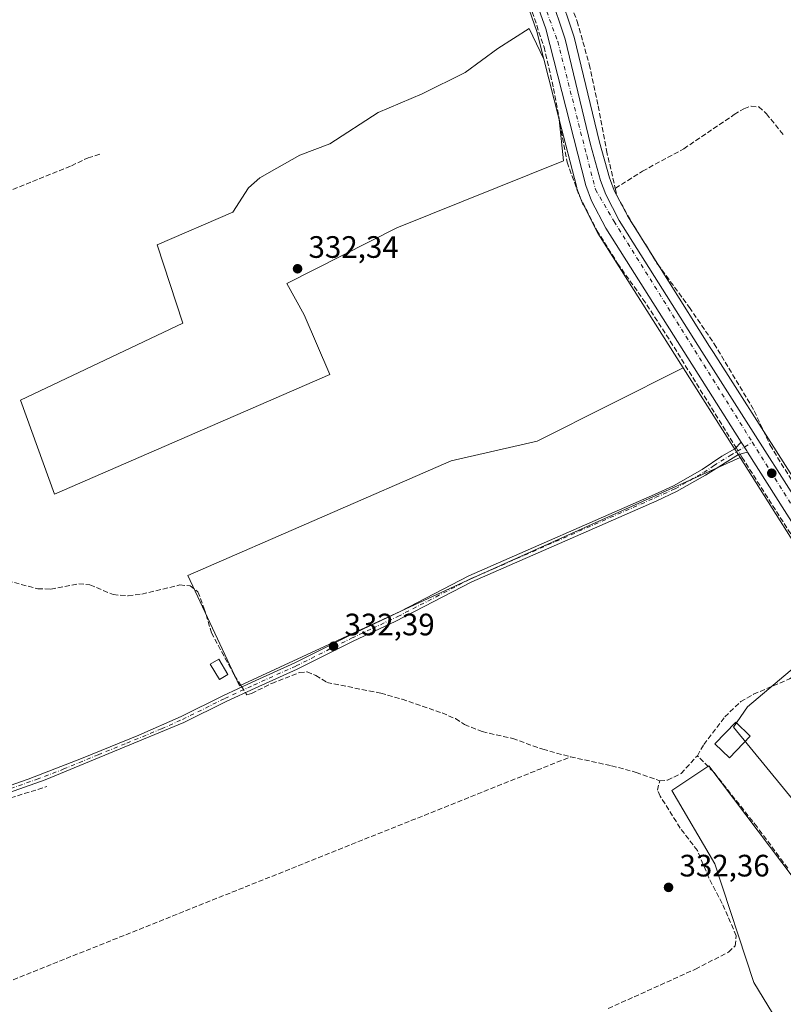
# Model space of a CAD drawing. Units: metres. Extents: x 595130 to 598155, y 4664305 to 4666659.
# Drawn here: x 597566 to 597813, y 4665477 to 4665796 of the extents above; entities that cross this region are included whole.
import ezdxf

# ---------------------------------------------------------------- set-up
doc = ezdxf.new("R2010")
doc.units = ezdxf.units.M
doc.header["$MEASUREMENT"] = 0
doc.linetypes.add('DGN Style 3', pattern=[2.307223458686699, 1.648016756204785, -0.6592067024819142])
doc.linetypes.add('DGN Style 4', pattern=[2.6384748266838614, 1.318413404963828, -0.6592067024819142, 0.001648016756204785, -0.6592067024819142])
for name, color, linetype, lineweight in [('Camino Cxs', 7, 'Continuous', 0), ('Camino eje', 30, 'DGN Style 4', 13), ('Carretera de calzada única Cxs', 7, 'Continuous', 13), ('Carretera de calzada única eje', 7, 'DGN Style 4', 0), ('Corriente artificial lineal', 4, 'DGN Style 3', 13), ('Corriente artificial lineal oculto', 135, 'DGN Style 4', 13), ('Cultivos herbáceos CxS', 92, 'Continuous', 0), ('Cultivos leñosos CxS', 92, 'Continuous', 0), ('Edificación Cxs', 1, 'Continuous', 13), ('Núcleo urbano CxS', 7, 'Continuous', 0), ('Prado CxS', 92, 'Continuous', 0), ('Punto de cota en terreno', 7, 'Continuous', 0), ('Rótulo de punto de cota en terreno', 7, 'Continuous', 0)]:
    doc.layers.add(name, color=color, linetype=linetype, lineweight=lineweight)
doc.styles.add('Style-Arial', font='txt')

# ---------------------------------------------------------------- blocks, each defined once
blk = doc.blocks.new('*U9')
at = {"layer": 'Cultivos herbáceos CxS', "color": 92, "linetype": 'Continuous', "lineweight": 0}
for points in [[(597730.1826999999, 4665801.0507, 332.4741999999969), (597733.3947000002, 4665791.815300001, 332.4713000000047), (597735.6573000001, 4665782.9417, 332.3717999999935), (597730.9293000001, 4665792.8281, 332.5383000000002), (597720.7969000004, 4665786.3803, 332.6064999999944), (597710.2039000001, 4665778.550899999, 332.6070000000037), (597696.3869000003, 4665771.6425, 332.6809000000067), (597682.1095000004, 4665765.655300001, 332.6742999999988), (597666.4505000003, 4665755.5229, 332.6855999999971), (597656.7785, 4665751.838500001, 332.7315999999992), (597649.4095000001, 4665747.693499999, 332.700800000006), (597643.8827000001, 4665744.469500001, 332.7041999999929), (597640.1983000003, 4665741.2457, 332.7182999999932), (597635.1319000004, 4665733.416099999, 332.6895999999979), (597610.7221999997, 4665722.8235, 333.0020999999979), (597619.0119000003, 4665697.4923, 333.0056999999942), (597566.5077000001, 4665672.622300001, 333.3945999999996), (597577.5608999999, 4665642.225099999, 333.5635000000038), (597666.4495000001, 4665680.911699999, 332.6533000000054), (597658.1595000001, 4665700.2555, 332.7768000000069), (597652.6331000002, 4665710.387900001, 332.616200000004), (597688.0963000003, 4665728.349500001, 332.4260999999969), (597741.9823000003, 4665749.9955, 332.4257000000071), (597740.6429000003, 4665763.3893, 332.2554999999993), (597746.2631000001, 4665741.348900001, 332.2296000000061), (597746.3595000004, 4665741.0415, 332.2225000000035), (597748.2679000003, 4665736.048900001, 332.1520000000019), (597748.4075999996, 4665735.7379, 332.1514000000025), (597753.0175000001, 4665726.857899999, 332.0939000000071), (597753.0821000002, 4665726.7401, 332.0984999999928), (597753.1447000002, 4665726.636299999, 332.1027000000031), (597780.6945000002, 4665683.0867, 332.0501999999979), (597733.5374999996, 4665659.3387, 332.4146000000038), (597705.7346999999, 4665653.007300001, 332.4756999999955), (597620.6394999997, 4665615.956700001, 332.5500999999931), (597637.2869999995, 4665580.231100001, 332.8650000000052), (597709.6711999997, 4665613.7777, 332.3362000000052), (597799.0620999997, 4665654.047300001, 331.9790999999968), (597826.9987000005, 4665609.8983, 331.7771000000066)], [(597832.4119999995, 4665599.652100001, 331.9296000000031), (597801.4480999997, 4665573.481100001, 331.8989000000001), (597796.9675000003, 4665566.892100001, 331.9951000000001), (597839.9627, 4665514.3409, 331.8451999999961)], [(597828.4452999998, 4665502.0557, 332.063599999994), (597788.9523, 4665554.4078, 331.9812999999995), (597777.0460999999, 4665546.4703, 332.1824000000051), (597790.9367000004, 4665522.6578, 332.2378000000026), (597803.5044999998, 4665484.293099999, 333.1215999999986), (597831.2857999997, 4665438.6524, 332.9277000000002)]]:
    blk.add_polyline3d(points, dxfattribs=at)
blk = doc.blocks.new('5PATER')
at = {"layer": 'Prado CxS', "linetype": 'Continuous', "lineweight": 0}
h = blk.add_hatch(color=51, dxfattribs=at)
edge = h.paths.add_edge_path()
edge.add_ellipse((0, 0), major_axis=(-0.1095731443231308, -0.1110710700762829), ratio=0.9994222409660322, start_angle=0, end_angle=360)
blk = doc.blocks.new('*U14')
at = {"layer": 'Carretera de calzada única Cxs', "color": 7, "linetype": 'Continuous', "lineweight": 13}
for points in [[(597737.6601, 4665803.960100001, 332.513300000006), (597742.5100999996, 4665789.340100001, 332.4428000000044), (597750.7200999996, 4665755.3201, 332.3411000000052), (597753.9700999996, 4665743.610099999, 332.3628000000026), (597755.6601, 4665739.1801, 332.3218000000052), (597760.0301000001, 4665730.7401, 332.3248000000021), (597786.6501000002, 4665688.380100001, 332.2182999999932), (597832.9200999998, 4665615.6801, 331.9643000000069)], [(597866.2301000003, 4665553.5101, 332.102899999998), (597801.4669000005, 4665655.862700001, 332.0754000000015), (597801.2534999996, 4665656.200200001, 332.0774999999995), (597799.4533000002, 4665659.050100001, 332.0957999999956), (597755.6801000005, 4665728.2401, 332.2932000000001), (597751.0701000001, 4665737.120100001, 332.3163000000059), (597749.1700999998, 4665742.090100001, 332.3055000000023), (597736.2701000003, 4665792.6801, 332.497000000003), (597732.9801000003, 4665802.140100001, 332.6328999999969)]]:
    blk.add_polyline3d(points, dxfattribs=at)

msp = doc.modelspace()

# ---------------------------------------------------------------- linework, layer by layer
at = {"layer": 'Camino Cxs', "color": 7, "linetype": 'Continuous', "lineweight": 0, "extrusion": (-0.2976960079659387, -0.194048189073818, 0.9347311844366356), "elevation": -1083014.780018925, "flags": 128}
msp.add_lwpolyline([(-3582175.488532369, 2849708.129625187), (-3582172.118023071, 2849708.078127478), (-3582171.718754618, 2849708.072217905)], dxfattribs=at)
at = {"layer": 'Camino Cxs', "color": 7, "linetype": 'Continuous', "lineweight": 0}
for points in [[(597551.7600999996, 4665544.040100001, 333.7960000000021), (597569.0401, 4665550.120100001, 333.7446000000054), (597586.2600999996, 4665556.7401, 333.6288000000059), (597604.7901, 4665564.280099999, 333.6919999999955), (597618.4901000002, 4665570.370100001, 333.6867000000057), (597632.1001000004, 4665577.1501, 333.5249999999942), (597641.4501, 4665581.470100001, 333.1003000000055), (597655.2100999998, 4665587.670100001, 333.0273000000016), (597673.0900999998, 4665596.6501, 332.8309000000008), (597689.2600999996, 4665604.2601, 332.8061000000016), (597711.4501, 4665615.780099999, 332.6996000000072), (597771.3501000004, 4665642.110099999, 332.5665000000009), (597777.5800999999, 4665644.960100001, 332.5105999999942), (597786.7801000001, 4665650.170100001, 332.5191999999952), (597793.1601, 4665654.4801, 332.3273999999947), (597797.3501000004, 4665656.920100001, 332.1719000000012), (597799.4533000002, 4665659.050100001, 332.0957999999956), (597801.2534999996, 4665656.200200001, 332.0774999999995), (597801.4669000005, 4665655.862700001, 332.0754000000015), (597798.5000999998, 4665655.030099999, 332.207899999994), (597787.8701, 4665648.340100001, 332.3374999999942), (597778.5500999996, 4665643.0601, 332.2402000000002), (597772.1601, 4665640.130100001, 332.3035999999993), (597747.5800999999, 4665629.3301, 332.5011999999988), (597712.3601000002, 4665613.850099999, 332.5749000000069), (597687.6101000002, 4665601.0701, 332.6803000000073), (597674.0100999996, 4665594.7301, 332.7382999999973), (597655.9700999996, 4665585.6801, 333.226999999999), (597642.3300999999, 4665579.530099999, 333.1297999999952), (597633.0201000003, 4665575.2301, 333.3950000000041), (597619.3800999997, 4665568.4301, 333.6202999999951), (597574.5000999998, 4665549.860099999, 333.5717000000004), (597552.5701000001, 4665542.0701, 333.7715000000026)], [(597551.7600999996, 4665544.040100001, 333.7960000000021), (597569.0401, 4665550.120100001, 333.7446000000054), (597586.2600999996, 4665556.7401, 333.6288000000059), (597604.7901, 4665564.280099999, 333.6919999999955), (597618.4901000002, 4665570.370100001, 333.6867000000057), (597632.1001000004, 4665577.1501, 333.5249999999942), (597641.4501, 4665581.470100001, 333.1003000000055), (597655.2100999998, 4665587.670100001, 333.0273000000016), (597673.0900999998, 4665596.6501, 332.8309000000008), (597689.2600999996, 4665604.2601, 332.8061000000016), (597711.4501, 4665615.780099999, 332.6996000000072), (597771.3501000004, 4665642.110099999, 332.5665000000009), (597777.5800999999, 4665644.960100001, 332.5105999999942), (597786.7801000001, 4665650.170100001, 332.5191999999952), (597793.1601, 4665654.4801, 332.3273999999947), (597797.3501000004, 4665656.920100001, 332.1719000000012), (597799.4533000002, 4665659.050100001, 332.0957999999956)], [(597801.4669000005, 4665655.862700001, 332.0754000000015), (597798.5000999998, 4665655.030099999, 332.207899999994), (597787.8701, 4665648.340100001, 332.3374999999942), (597778.5500999996, 4665643.0601, 332.2402000000002), (597772.1601, 4665640.130100001, 332.3035999999993), (597747.5800999999, 4665629.3301, 332.5011999999988), (597712.3601000002, 4665613.850099999, 332.5749000000069), (597687.6101000002, 4665601.0701, 332.6803000000073), (597674.0100999996, 4665594.7301, 332.7382999999973), (597655.9700999996, 4665585.6801, 333.226999999999), (597642.3300999999, 4665579.530099999, 333.1297999999952), (597633.0201000003, 4665575.2301, 333.3950000000041), (597619.3800999997, 4665568.4301, 333.6202999999951), (597574.5000999998, 4665549.860099999, 333.5717000000004), (597552.5701000001, 4665542.0701, 333.7715000000026)]]:
    msp.add_polyline3d(points, dxfattribs=at)
at = {"layer": 'Camino eje', "color": 30, "linetype": 'DGN Style 4', "lineweight": 13}
msp.add_polyline3d([(597560.8051000005, 4665546.095100001, 333.9229999999953), (597571.7701000003, 4665549.9901, 333.6618000000017), (597580.3800999997, 4665553.300100001, 333.5962), (597591.6001000004, 4665557.942500001, 333.7005999999965), (597600.8651000002, 4665561.7125, 333.6684999999998), (597612.0850999998, 4665566.3551, 333.675900000002), (597618.9351000005, 4665569.4001, 333.6578000000009), (597632.5601000005, 4665576.190099999, 333.4624999999942), (597641.8901000004, 4665580.5001, 333.1208000000042), (597655.5900999998, 4665586.675100001, 333.1132999999973), (597673.5500999996, 4665595.690099999, 332.7871000000014), (597680.3501000004, 4665598.860099999, 332.7519999999931), (597688.4351000005, 4665602.665100001, 332.7991999999941), (597700.8101000005, 4665609.0551, 332.7639999999956), (597711.9051000001, 4665614.815099999, 332.6431000000011), (597771.7550999997, 4665641.120100001, 332.4299000000028), (597778.0651000004, 4665644.0101, 332.3709999999992), (597787.3251, 4665649.255100001, 332.4156999999978), (597790.5151000004, 4665651.4101, 332.4038), (597795.8300999999, 4665654.755100001, 332.2874000000011), (597803.0405000001, 4665658.9713, 332.027900000001)], dxfattribs=at)
at = {"layer": 'Carretera de calzada única Cxs', "color": 7, "linetype": 'Continuous', "lineweight": 13, "extrusion": (-0.2976960079659387, -0.194048189073818, 0.9347311844366356), "elevation": -1083014.780018925, "flags": 128}
msp.add_lwpolyline([(-3582175.488532369, 2849708.129625187), (-3582172.118023071, 2849708.078127478), (-3582171.718754618, 2849708.072217905)], dxfattribs=at)
at = {"layer": 'Carretera de calzada única Cxs', "color": 7, "linetype": 'Continuous', "lineweight": 13}
for points in [[(597799.4533000002, 4665659.050100001, 332.0957999999956), (597755.6801000005, 4665728.2401, 332.2932000000001), (597751.0701000001, 4665737.120100001, 332.3163000000059), (597749.1700999998, 4665742.090100001, 332.3055000000023), (597736.2701000003, 4665792.6801, 332.497000000003), (597732.9801000003, 4665802.140100001, 332.6328999999969), (597729.1801000005, 4665810.9301, 332.5611999999965), (597723.2401000002, 4665820.8201, 332.6153000000049), (597709.7901, 4665841.210100001, 332.7562999999937), (597671.9001000002, 4665894.9001, 333.2986999999994), (597647.2701000003, 4665930.4001, 333.6967000000004), (597641.2803999997, 4665940.060900001, 333.8313999999955)], [(597688.8699000003, 4665879.653700001, 333.2155000000057), (597691.9200999998, 4665875.3201, 333.2069999999949), (597693.4501, 4665873.130100001, 333.1270999999979), (597716.7600999996, 4665839.920100001, 332.7253999999957), (597727.4901000002, 4665823.5001, 332.653999999995), (597733.6601, 4665813.2301, 332.6171000000031), (597737.6601, 4665803.960100001, 332.513300000006), (597742.5100999996, 4665789.340100001, 332.4428000000044), (597750.7200999996, 4665755.3201, 332.3411000000052), (597753.9700999996, 4665743.610099999, 332.3628000000026), (597755.6601, 4665739.1801, 332.3218000000052), (597760.0301000001, 4665730.7401, 332.3248000000021), (597786.6501000002, 4665688.380100001, 332.2182999999932), (597832.9200999998, 4665615.6801, 331.9643000000069), (597833.3773999996, 4665614.9619, 331.9447999999975)], [(598139.1172000002, 4665316.828700001, 334.7725000000065), (598125.2001, 4665338.530099999, 334.4784000000073), (598116.0701000001, 4665352.2401, 334.3925000000018), (598113.7301000003, 4665355.7601, 334.3053000000073), (598102.4700999996, 4665372.6801, 334.1002000000008), (598096.4600999998, 4665380.6601, 334.0767000000051), (598091.9901000002, 4665386.0001, 334.0155999999988), (598082.6401000004, 4665395.3301, 333.8883999999962), (598073.5800999999, 4665402.700099999, 333.7488000000012), (598065.1101000002, 4665408.0101, 333.6552999999985), (598040.4001000002, 4665420.840100001, 333.2326999999932), (598014.2500999998, 4665433.590100001, 332.732600000003), (597967.5800999999, 4665456.3301, 332.3907999999938), (597962.8400999998, 4665458.630100001, 332.2930999999954), (597938.0100999996, 4665471.460100001, 332.2649999999995), (597927.0100999996, 4665477.960100001, 332.2128999999986), (597917.5301000001, 4665484.4101, 332.2035999999935), (597909.2801000001, 4665491.670100001, 332.196299999996), (597902.5100999996, 4665499.020099999, 332.1916000000056), (597891.8101000005, 4665513.8101, 332.2108000000007), (597877.3000999996, 4665535.5701, 332.0948999999964), (597866.2301000003, 4665553.5101, 332.102899999998), (597801.4669000005, 4665655.862700001, 332.0754000000015)]]:
    msp.add_polyline3d(points, dxfattribs=at)
at = {"layer": 'Carretera de calzada única eje', "color": 7, "linetype": 'DGN Style 4', "lineweight": 0, "extrusion": (0.591643928830157, 0.3701694348873117, 0.7161927470685697), "elevation": 2081008.680304875, "flags": 128}
msp.add_lwpolyline([(3638216.314682452, -2135070.758082726), (3638179.308285933, -2135070.760232023), (3638160.223928442, -2135070.837320151)], dxfattribs=at)
at = {"layer": 'Carretera de calzada única eje', "color": 7, "linetype": 'DGN Style 4', "lineweight": 0}
msp.add_polyline3d([(597685.9634999996, 4665879.4823, 333.1852999999974), (597717.6801000005, 4665834.670100001, 332.7575999999972), (597729.1700999998, 4665815.9901, 332.6232000000018), (597732.7600999996, 4665808.5701, 332.6143000000012), (597740.1501000002, 4665788.600099999, 332.4570999999996), (597749.4901000002, 4665751.720100001, 332.3669999999984), (597752.3601000002, 4665740.710100001, 332.3914999999979), (597758.3400999998, 4665730.4101, 332.3228999999992), (597803.0405000001, 4665658.9713, 332.027900000001)], dxfattribs=at)
at = {"layer": 'Corriente artificial lineal', "color": 4, "linetype": 'DGN Style 3', "lineweight": 13}
for points in [[(597638.0042000003, 4665938.9385, 333.9079999999958), (597638.2100999998, 4665938.5101, 333.9069000000018), (597638.8701, 4665937.140100001, 333.8894), (597644.8101000005, 4665927.110099999, 333.4431999999942), (597662.4301000005, 4665902.610099999, 332.9850000000006), (597676.6101000002, 4665884.0601, 333.0527000000002), (597679.6101000002, 4665880.140100001, 333.1417999999976), (597681.9501, 4665877.090100001, 333.0973999999987), (597690.0500999996, 4665865.4801, 332.9009999999981), (597698.2401000002, 4665854.550100001, 332.7345999999961), (597713.4401000004, 4665831.3101, 332.561600000001), (597720.7801000001, 4665820.670100001, 332.5264000000025), (597726.7100999998, 4665810.0101, 332.5060999999987), (597731.8601000002, 4665798.2301, 332.4948000000004), (597735.7100999998, 4665786.8201, 332.5250999999989), (597738.8201000001, 4665773.390100001, 332.5059999999939), (597743.1300999997, 4665749.5601, 332.4020000000019), (597747.1801000005, 4665738.5601, 332.1690999999992), (597752.8000999996, 4665727.520099999, 332.0731999999989), (597759.4600999998, 4665716.850099999, 332.0728999999992), (597767.6501000002, 4665705.340100001, 332.0629999999946), (597776.4901000002, 4665691.7301, 332.0366000000067), (597797.0800999999, 4665658.370100001, 332.0114000000031), (597797.7342999997, 4665657.3092, 331.9921999999933)], [(597693.2651000004, 4665882.180500001, 333.145399999994), (597695.4200999998, 4665879.4001, 333.0207999999984), (597698.1201, 4665875.9101, 332.7783000000054), (597700.4901000002, 4665872.860099999, 332.665599999993), (597708.0800999999, 4665860.950099999, 332.3904000000039), (597723.8400999998, 4665837.0801, 332.2562000000034), (597736.2200999996, 4665816.550100001, 332.2596000000049), (597741.7001, 4665806.340100001, 332.2029000000039), (597746.4401000004, 4665795.110099999, 332.2382999999973), (597750.3201000001, 4665781.1501, 332.2911000000022), (597753.2200999996, 4665767.7501, 332.1137000000017), (597755.8901000004, 4665753.380100001, 332.1931999999942), (597758.7401000002, 4665741.110099999, 332.2041000000027)], [(597758.7401000002, 4665741.110099999, 332.2041000000027), (597767.5301000001, 4665746.690099999, 332.0825999999943), (597780.8601000002, 4665753.9101, 332.0054999999993), (597797.1501000002, 4665764.9801, 331.8690000000061), (597800.3000999996, 4665766.880100001, 331.8165000000009), (597802.6101000002, 4665767.690099999, 331.7727000000014), (597805.0601000005, 4665767.450099999, 331.5960000000051), (597807.5701000001, 4665765.2401, 331.5040000000009), (597812.9301000005, 4665758.5601, 331.618100000007)], [(597521.2901, 4665725.610099999, 334.2007000000012), (597534.4801000003, 4665729.2501, 333.8421999999992), (597551.2200999996, 4665735.5601, 333.6652999999933), (597583.0000999998, 4665748.4001, 333.4116999999969), (597588.3701, 4665750.9801, 333.3644000000059), (597592.4901000002, 4665752.2601, 333.3138000000035)], [(597758.7401000002, 4665741.110099999, 332.2041000000027), (597759.3400999998, 4665738.550100001, 332.2593999999954), (597763.5800999999, 4665730.880100001, 332.0712000000058), (597772.4200999998, 4665716.620100001, 331.9671999999992), (597782.6901000004, 4665702.610099999, 332.0188999999955), (597790.6601, 4665690.880100001, 331.9024000000064), (597803.6501000002, 4665669.140100001, 331.7277999999933), (597808.7401000002, 4665658.0601, 331.724000000002), (597822.1101000002, 4665636.340100001, 331.6560999999929), (597831.7001, 4665621.5601, 331.565499999997), (597834.4801000003, 4665617.670100001, 331.7167000000045), (597835.7484999998, 4665615.894300001, 331.7461999999941)], [(597799.0454000002, 4665655.1831, 331.9860000000044), (597799.6700999998, 4665654.170100001, 331.9680999999982), (597825.3701, 4665613.770099999, 331.851999999999), (597833.4600999998, 4665598.630100001, 331.8972000000067)], [(597562.3601000002, 4665614.2601, 333.9907999999996), (597572.1401000004, 4665611.630100001, 333.7712000000029), (597576.3201000001, 4665611.550100001, 333.7707999999984), (597585.3901000004, 4665613.280099999, 333.6616000000067), (597589.0100999996, 4665612.960100001, 333.4011000000028), (597596.5100999996, 4665609.7401, 332.9551999999967), (597601.2901, 4665609.4001, 332.8105000000069), (597605.8000999996, 4665609.950099999, 332.6975999999996), (597618.0100999996, 4665612.880100001, 332.6388000000007), (597621.3400999998, 4665612.600099999, 332.6321000000025), (597623.8501000004, 4665610.630100001, 332.7038999999932), (597625.8400999998, 4665605.5001, 332.7673999999971), (597628.2401000002, 4665597.420100001, 332.7985000000044), (597635.7100999998, 4665583.590100001, 332.7513999999938), (597637.7301000003, 4665580.420100001, 332.8102999999974), (597638.0603, 4665579.903899999, 332.8534999999974)], [(597785.2500999998, 4665557.6601, 331.9820999999938), (597787.2901, 4665561.2501, 331.9882000000071), (597794.1300999997, 4665570.220100001, 332.0013999999938), (597799.2600999996, 4665575.170100001, 331.9809999999998), (597803.4001000002, 4665577.550100001, 331.9496000000072), (597815.0401, 4665582.5101, 331.9343999999983), (597819.9801000003, 4665585.8201, 331.8937000000006), (597825.2301000003, 4665590.5101, 331.8689000000013), (597833.4600999998, 4665598.630100001, 331.8972000000067)], [(597639.2187000001, 4665578.0931, 332.9952000000048), (597639.4700999996, 4665577.700099999, 333.0239000000001), (597639.6901000004, 4665577.350099999, 333.0316000000021), (597641.1801000005, 4665577.800100001, 332.9156999999978), (597647.7500999998, 4665581.050100001, 332.6284000000014), (597656.6700999998, 4665584.540100001, 332.6055000000051), (597659.1601, 4665584.8101, 332.6009999999951), (597661.9700999996, 4665583.590100001, 332.6006999999955), (597665.5800999999, 4665581.360099999, 332.4676999999938), (597682.9600999998, 4665577.890100001, 332.2888999999996), (597689.8201000001, 4665575.940099999, 332.3184999999939), (597702.7500999998, 4665571.4901, 332.3424999999988), (597707.0900999998, 4665569.6501, 332.261599999998), (597709.9901000002, 4665567.770099999, 332.318299999999), (597715.7701000003, 4665565.460100001, 332.3384999999981), (597725.5800999999, 4665563.210100001, 332.2949999999983), (597735.3101000005, 4665559.7601, 332.3049000000028), (597744.2801000001, 4665557.300100001, 332.2468999999983)], [(597551.3501000004, 4665480.0801, 333.6536999999953), (597744.2801000001, 4665557.300100001, 332.2468999999983)], [(597744.2801000001, 4665557.300100001, 332.2468999999983), (597757.5401, 4665554.4101, 332.2140999999974), (597765.4700999996, 4665552.290100001, 332.2112000000052), (597773.0701000001, 4665549.540100001, 332.1506999999983)], [(597773.0701000001, 4665549.540100001, 332.1506999999983), (597775.6300999997, 4665549.7401, 332.1625000000058), (597780.0100999996, 4665551.9301, 332.0883999999933), (597785.2500999998, 4665557.6601, 331.9820999999938)], [(597814.4600999998, 4665521.3101, 332.1538), (597804.5601000005, 4665534.620100001, 332.0283999999957), (597790.4901000002, 4665552.4101, 332.006899999993), (597785.2500999998, 4665557.6601, 331.9820999999938)], [(597554.5401, 4665541.280099999, 333.4389999999985), (597575.1001000004, 4665547.6801, 333.2985000000044)], [(597756.4301000005, 4665475.9301, 332.7866999999969), (597784.6201, 4665488.640100001, 332.6416999999929), (597795.3300999999, 4665494.1801, 332.6212999999989), (597797.5000999998, 4665496.1601, 332.4872000000032), (597797.8101000005, 4665499.460100001, 332.3653999999952), (597793.3101000005, 4665509.9301, 332.3246000000072), (597788.9301000005, 4665518.2301, 332.2951999999932), (597785.2701000003, 4665526.9801, 332.2231999999931), (597779.6801000005, 4665534.290100001, 332.2860999999975), (597773.2500999998, 4665544.610099999, 332.1333000000013), (597772.3701, 4665546.520099999, 332.1499999999942), (597773.0701000001, 4665549.540100001, 332.1506999999983)]]:
    msp.add_polyline3d(points, dxfattribs=at)
at = {"layer": 'Corriente artificial lineal oculto', "color": 135, "linetype": 'DGN Style 4', "lineweight": 13, "extrusion": (0.001302840902777392, -0.002112706919522624, 0.9999969195327825), "elevation": -8746.339964125551, "flags": 128}
msp.add_lwpolyline([(597796.7944142682, 4665649.243392573), (597798.1055212339, 4665647.117287828)], dxfattribs=at)
at = {"layer": 'Corriente artificial lineal oculto', "color": 135, "linetype": 'DGN Style 4', "lineweight": 13, "extrusion": (-0.03544553356713121, 0.05540812513038179, 0.9978344320676038), "elevation": 237659.5678768612, "flags": 128}
msp.add_lwpolyline([(-3017647.762431781, -3600295.420277782), (-3017647.762431781, -3600293.265987623)], dxfattribs=at)
at = {"layer": 'Cultivos herbáceos CxS', "color": 92, "linetype": 'Continuous', "lineweight": 0, "extrusion": (0.8450307877181037, 0.534717617550842, 0.0001931043049985626), "elevation": 2999966.0929388, "flags": 128}
msp.add_lwpolyline([(3622967.692098754, -247.3272720075304), (3622915.446641338, -247.5292720112869), (3622904.034770853, -247.3557720080622)], dxfattribs=at)
at = {"layer": 'Cultivos herbáceos CxS', "color": 92, "linetype": 'Continuous', "lineweight": 0}
for points in [[(597563.0210999995, 4666093.1545, 335.0371000000014), (597568.2764999997, 4666086.0921, 334.8589000000065), (597570.9451000001, 4666082.0845, 334.8537999999971), (597575.8026999999, 4666073.556700001, 334.7099000000017), (597585.5979000004, 4666053.9365, 334.3616999999941), (597617.4329000004, 4665982.844699999, 333.7961000000068), (597625.9439000003, 4665963.045299999, 333.7621999999974), (597625.9994999999, 4665962.9235, 333.7501000000047), (597632.4194999998, 4665949.6535, 333.6015000000043), (597632.4841999998, 4665949.5277, 333.5954999999958), (597635.676, 4665943.6547, 333.8564999999944), (597636.7374999998, 4665941.7117, 333.9075000000012), (597636.7720999997, 4665941.6501, 333.9078000000009), (597636.8158999998, 4665941.576500001, 333.9079999999958), (597638.1183000002, 4665939.4627, 333.9017000000022), (597644.7207000004, 4665928.818700001, 333.4631999999983), (597644.8053000001, 4665928.689900001, 333.4657000000007), (597669.4420999996, 4665893.1801, 333.1284000000014), (597707.3119000001, 4665839.5189, 332.6356999999989), (597720.7008999997, 4665819.221100001, 332.5240000000049), (597726.5055000001, 4665809.556500001, 332.5151000000042), (597730.1826999999, 4665801.0507, 332.4741999999969), (597733.3947000002, 4665791.815300001, 332.4713000000047), (597735.6573000001, 4665782.9417, 332.3717999999935)], [(597735.6573000001, 4665782.9417, 332.3717999999935), (597730.9293000001, 4665792.8281, 332.5383000000002), (597720.7969000004, 4665786.3803, 332.6064999999944), (597710.2039000001, 4665778.550899999, 332.6070000000037), (597696.3869000003, 4665771.6425, 332.6809000000067), (597682.1095000004, 4665765.655300001, 332.6742999999988), (597666.4505000003, 4665755.5229, 332.6855999999971), (597656.7785, 4665751.838500001, 332.7315999999992), (597649.4095000001, 4665747.693499999, 332.700800000006), (597643.8827000001, 4665744.469500001, 332.7041999999929), (597640.1983000003, 4665741.2457, 332.7182999999932), (597635.1319000004, 4665733.416099999, 332.6895999999979), (597610.7221999997, 4665722.8235, 333.0020999999979), (597619.0119000003, 4665697.4923, 333.0056999999942), (597566.5077000001, 4665672.622300001, 333.3945999999996), (597577.5608999999, 4665642.225099999, 333.5635000000038), (597666.4495000001, 4665680.911699999, 332.6533000000054), (597658.1595000001, 4665700.2555, 332.7768000000069), (597652.6331000002, 4665710.387900001, 332.616200000004), (597688.0963000003, 4665728.349500001, 332.4260999999969), (597741.9823000003, 4665749.9955, 332.4257000000071), (597740.6429000003, 4665763.3893, 332.2554999999993)], [(597740.6429000003, 4665763.3893, 332.2554999999993), (597746.2631000001, 4665741.348900001, 332.2296000000061), (597746.3595000004, 4665741.0415, 332.2225000000035), (597748.2679000003, 4665736.048900001, 332.1520000000019), (597748.4075999996, 4665735.7379, 332.1514000000025), (597753.0175000001, 4665726.857899999, 332.0939000000071), (597753.0821000002, 4665726.7401, 332.0984999999928), (597753.1447000002, 4665726.636299999, 332.1027000000031), (597780.6945000002, 4665683.0867, 332.0501999999979)], [(597780.6945000002, 4665683.0867, 332.0501999999979), (597733.5374999996, 4665659.3387, 332.4146000000038), (597705.7346999999, 4665653.007300001, 332.4756999999955), (597620.6394999997, 4665615.956700001, 332.5500999999931), (597637.2869999995, 4665580.231100001, 332.8650000000052), (597709.6711999997, 4665613.7777, 332.3362000000052), (597799.0620999997, 4665654.047300001, 331.9790999999968)], [(597833.1008000001, 4665600.254899999, 331.9505999999965), (597832.4119999995, 4665599.652100001, 331.9296000000031), (597801.4480999997, 4665573.481100001, 331.8989000000001), (597796.9675000003, 4665566.892100001, 331.9951000000001), (597839.9627, 4665514.3409, 331.8451999999961), (597828.4452999998, 4665502.0557, 332.063599999994)], [(597831.2857999997, 4665438.6524, 332.9277000000002), (597803.5044999998, 4665484.293099999, 333.1215999999986), (597790.9367000004, 4665522.6578, 332.2378000000026), (597777.0460999999, 4665546.4703, 332.1824000000051), (597788.9523, 4665554.4078, 331.9812999999995), (597828.4452999998, 4665502.0557, 332.063599999994)], [(597828.4452999998, 4665502.0557, 332.063599999994), (597788.9523, 4665554.4078, 331.9812999999995), (597777.0460999999, 4665546.4703, 332.1824000000051), (597790.9367000004, 4665522.6578, 332.2378000000026), (597803.5044999998, 4665484.293099999, 333.1215999999986), (597831.2857999997, 4665438.6524, 332.9277000000002), (597845.8378, 4665429.391899999, 332.5455999999977), (597857.0826000003, 4665417.4857, 332.5025000000023), (597874.9419999998, 4665431.376300001, 332.4081000000006), (597880.8952000003, 4665434.683599999, 332.328800000003), (597908.0149999997, 4665412.8554, 332.4165000000066), (597924.5515000002, 4665430.053400001, 332.4244000000036), (597938.4422000004, 4665436.0065, 332.1913000000059), (597958.9474999999, 4665422.115900001, 332.4278999999952), (597980.3254000006, 4665446.7827, 332.2934999999998)], [(597828.4452999998, 4665502.0557, 332.063599999994), (597788.9523, 4665554.4078, 331.9812999999995), (597777.0460999999, 4665546.4703, 332.1824000000051), (597790.9367000004, 4665522.6578, 332.2378000000026), (597803.5044999998, 4665484.293099999, 333.1215999999986), (597831.2857999997, 4665438.6524, 332.9277000000002), (597845.8378, 4665429.391899999, 332.5455999999977), (597857.0826000003, 4665417.4857, 332.5025000000023), (597874.9419999998, 4665431.376300001, 332.4081000000006), (597880.8952000003, 4665434.683599999, 332.328800000003), (597908.0149999997, 4665412.8554, 332.4165000000066), (597924.5515000002, 4665430.053400001, 332.4244000000036), (597938.4422000004, 4665436.0065, 332.1913000000059), (597958.9474999999, 4665422.115900001, 332.4278999999952), (597980.3254000006, 4665446.7827, 332.2934999999998)]]:
    msp.add_polyline3d(points, dxfattribs=at)
at = {"layer": 'Cultivos leñosos CxS', "color": 92, "linetype": 'Continuous', "lineweight": 0, "extrusion": (0.001424074698368225, -0.005584900138661273, 0.9999833903129065), "elevation": -24874.34529278191, "flags": 128}
msp.add_lwpolyline([(597734.5778505416, 4665716.785974657), (597739.5636111087, 4665697.233269719)], dxfattribs=at)
at = {"layer": 'Cultivos leñosos CxS', "color": 92, "linetype": 'Continuous', "lineweight": 0, "extrusion": (-0.8438393990058428, -0.5338659892193455, 0.05405713866186054), "elevation": -2995262.468654656, "flags": 128}
msp.add_lwpolyline([(-3623250.187282883, 162484.9471545464), (-3623219.84818693, 162484.9268248211), (-3623216.477188169, 162484.8847393099), (-3623215.826615437, 162484.8759504348)], dxfattribs=at)
at = {"layer": 'Cultivos leñosos CxS', "color": 92, "linetype": 'Continuous', "lineweight": 0}
for points in [[(597835.4508999997, 4665617.290899999, 331.7020000000048), (597790.4489000002, 4665687.9987, 331.9723999999987), (597789.1854999998, 4665689.983700001, 331.9680999999982), (597762.6366999998, 4665732.2305, 332.0372000000062), (597761.9851000002, 4665733.4889, 332.1051000000007), (597758.4024999999, 4665740.408299999, 332.216499999995), (597757.1542999997, 4665743.6801, 332.1627000000008), (597756.8230999997, 4665744.547900001, 332.1686999999947), (597753.6244999999, 4665756.0733, 332.2136000000028), (597745.4263000004, 4665790.0439, 332.3549999999959), (597745.3574999999, 4665790.284700001, 332.3640000000014), (597740.5075000003, 4665804.9047, 332.3221999999951)], [(597740.5075000003, 4665804.9047, 332.3221999999951), (597745.3574999999, 4665790.284700001, 332.3640000000014), (597745.4263000004, 4665790.0439, 332.3549999999959), (597753.6244999999, 4665756.0733, 332.2136000000028), (597756.8230999997, 4665744.547900001, 332.1686999999947), (597757.1542999997, 4665743.6801, 332.1627000000008), (597758.4024999999, 4665740.408299999, 332.216499999995), (597761.9851000002, 4665733.4889, 332.1051000000007), (597762.6366999998, 4665732.2305, 332.0372000000062), (597789.1854999998, 4665689.983700001, 331.9680999999982), (597790.4489000002, 4665687.9987, 331.9723999999987), (597835.4508999997, 4665617.290899999, 331.7020000000048), (597838.5509000003, 4665612.4209, 331.749100000001), (597841.2856999999, 4665608.123500001, 331.4269000000059)], [(597735.6573000001, 4665782.9417, 332.3717999999935), (597730.9293000001, 4665792.8281, 332.5383000000002), (597720.7969000004, 4665786.3803, 332.6064999999944), (597710.2039000001, 4665778.550899999, 332.6070000000037), (597696.3869000003, 4665771.6425, 332.6809000000067), (597682.1095000004, 4665765.655300001, 332.6742999999988), (597666.4505000003, 4665755.5229, 332.6855999999971), (597656.7785, 4665751.838500001, 332.7315999999992), (597649.4095000001, 4665747.693499999, 332.700800000006), (597643.8827000001, 4665744.469500001, 332.7041999999929), (597640.1983000003, 4665741.2457, 332.7182999999932), (597635.1319000004, 4665733.416099999, 332.6895999999979), (597610.7221999997, 4665722.8235, 333.0020999999979), (597619.0119000003, 4665697.4923, 333.0056999999942), (597566.5077000001, 4665672.622300001, 333.3945999999996), (597577.5608999999, 4665642.225099999, 333.5635000000038), (597666.4495000001, 4665680.911699999, 332.6533000000054), (597658.1595000001, 4665700.2555, 332.7768000000069), (597652.6331000002, 4665710.387900001, 332.616200000004), (597688.0963000003, 4665728.349500001, 332.4260999999969), (597741.9823000003, 4665749.9955, 332.4257000000071), (597740.6429000003, 4665763.3893, 332.2554999999993)], [(597780.6945000002, 4665683.0867, 332.0501999999979), (597733.5374999996, 4665659.3387, 332.4146000000038), (597705.7346999999, 4665653.007300001, 332.4756999999955), (597620.6394999997, 4665615.956700001, 332.5500999999931), (597637.2869999995, 4665580.231100001, 332.8650000000052), (597709.6711999997, 4665613.7777, 332.3362000000052), (597799.0620999997, 4665654.047300001, 331.9790999999968)], [(597833.1008000001, 4665600.254899999, 331.9505999999965), (597832.4119999995, 4665599.652100001, 331.9296000000031), (597801.4480999997, 4665573.481100001, 331.8989000000001), (597796.9675000003, 4665566.892100001, 331.9951000000001), (597839.9627, 4665514.3409, 331.8451999999961), (597828.4452999998, 4665502.0557, 332.063599999994)]]:
    msp.add_polyline3d(points, dxfattribs=at)
for points in [[(597735.6573000001, 4665782.9417, 332.3717999999935), (597740.6429000003, 4665763.3893, 332.2554999999993), (597741.9823000003, 4665749.9955, 332.4257000000071), (597688.0963000003, 4665728.349500001, 332.4260999999969), (597652.6331000002, 4665710.387900001, 332.616200000004), (597658.1595000001, 4665700.2555, 332.7768000000069), (597666.4495000001, 4665680.911699999, 332.6533000000054), (597577.5608999999, 4665642.225099999, 333.5635000000038), (597566.5077000001, 4665672.622300001, 333.3945999999996), (597619.0119000003, 4665697.4923, 333.0056999999942), (597610.7221999997, 4665722.8235, 333.0020999999979), (597635.1319000004, 4665733.416099999, 332.6895999999979), (597640.1983000003, 4665741.2457, 332.7182999999932), (597643.8827000001, 4665744.469500001, 332.7041999999929), (597649.4095000001, 4665747.693499999, 332.700800000006), (597656.7785, 4665751.838500001, 332.7315999999992), (597666.4505000003, 4665755.5229, 332.6855999999971), (597682.1095000004, 4665765.655300001, 332.6742999999988), (597696.3869000003, 4665771.6425, 332.6809000000067), (597710.2039000001, 4665778.550899999, 332.6070000000037), (597720.7969000004, 4665786.3803, 332.6064999999944), (597730.9293000001, 4665792.8281, 332.5383000000002)], [(597799.0620999997, 4665654.047300001, 331.9790999999968), (597709.6711999997, 4665613.7777, 332.3362000000052), (597637.2869999995, 4665580.231100001, 332.8650000000052), (597620.6394999997, 4665615.956700001, 332.5500999999931), (597705.7346999999, 4665653.007300001, 332.4756999999955), (597733.5374999996, 4665659.3387, 332.4146000000038), (597780.6945000002, 4665683.0867, 332.0501999999979), (597796.9143000003, 4665657.4473, 332.0298999999941), (597798.7143000001, 4665654.597100001, 331.9878999999929)], [(597894.2046999997, 4665505.382099999, 332.1288000000059), (597853.0153000001, 4665470.5747, 332.0149999999995), (597828.4452999998, 4665502.0557, 332.063599999994), (597839.9627, 4665514.3409, 331.8451999999961), (597796.9675000003, 4665566.892100001, 331.9951000000001), (597801.4480999997, 4665573.481100001, 331.8989000000001), (597832.4119999995, 4665599.652100001, 331.9296000000031), (597833.1008000001, 4665600.254899999, 331.9505999999965), (597863.6858999999, 4665551.920299999, 331.8187000000034), (597874.7471000003, 4665533.994700001, 331.8169999999955), (597874.8041000003, 4665533.9057, 331.8168000000005), (597889.3141000001, 4665512.1457, 331.9274000000005), (597889.3794999998, 4665512.051700001, 331.9297999999981)]]:
    msp.add_polyline3d(points, close=True, dxfattribs=at)
at = {"layer": 'Edificación Cxs', "color": 1, "linetype": 'Continuous', "lineweight": 13}
for points in [[(597633.5500999996, 4665583.890100001, 333.8512000000046), (597630.8201000001, 4665582.2601, 334.2817000000068), (597627.8501000004, 4665587.2601, 334.381899999993), (597630.6001000004, 4665588.890100001, 333.7770000000019), (597633.5500999996, 4665583.890100001, 333.8512000000046)], [(597802.3201000001, 4665563.9801, 332.9431000000041), (597795.6201, 4665557.0101, 333.5935999999929), (597790.9401000004, 4665561.5101, 337.8981000000058), (597797.6401000004, 4665568.4801, 338.9211000000068), (597802.3201000001, 4665563.9801, 332.9431000000041)]]:
    msp.add_polyline3d(points, dxfattribs=at)
for points in [[(597633.5500999996, 4665583.890100001, 334.381899999993), (597630.8201000001, 4665582.2601, 334.381899999993), (597627.8501000004, 4665587.2601, 334.381899999993), (597630.6001000004, 4665588.890100001, 334.381899999993)], [(597802.3201000001, 4665563.9801, 338.9211000000068), (597795.6201, 4665557.0101, 338.9211000000068), (597790.9401000004, 4665561.5101, 338.9211000000068), (597797.6401000004, 4665568.4801, 338.9211000000068)]]:
    msp.add_3dface(points, dxfattribs=at)
at = {"layer": 'Núcleo urbano CxS', "color": 7, "linetype": 'Continuous', "lineweight": 0, "extrusion": (0.001424074698368225, -0.005584900138661273, 0.9999833903129065), "elevation": -24874.34529278191, "flags": 128}
msp.add_lwpolyline([(597734.5778505416, 4665716.785974657), (597739.5636111087, 4665697.233269719)], dxfattribs=at)
at = {"layer": 'Núcleo urbano CxS', "color": 7, "linetype": 'Continuous', "lineweight": 0, "extrusion": (-0.8438393990058428, -0.5338659892193455, 0.05405713866186054), "elevation": -2995262.468654656, "flags": 128}
msp.add_lwpolyline([(-3623250.187282883, 162484.9471545464), (-3623219.84818693, 162484.9268248211), (-3623216.477188169, 162484.8847393099), (-3623215.826615437, 162484.8759504348)], dxfattribs=at)
at = {"layer": 'Núcleo urbano CxS', "color": 7, "linetype": 'Continuous', "lineweight": 0, "extrusion": (0.8450307877181037, 0.534717617550842, 0.0001931043049985626), "elevation": 2999966.0929388, "flags": 128}
msp.add_lwpolyline([(3622967.692098754, -247.3272720075304), (3622915.446641338, -247.5292720112869), (3622904.034770853, -247.3557720080622)], dxfattribs=at)
at = {"layer": 'Núcleo urbano CxS', "color": 7, "linetype": 'Continuous', "lineweight": 0}
for points in [[(597563.0210999995, 4666093.1545, 335.0371000000014), (597568.2764999997, 4666086.0921, 334.8589000000065), (597570.9451000001, 4666082.0845, 334.8537999999971), (597575.8026999999, 4666073.556700001, 334.7099000000017), (597585.5979000004, 4666053.9365, 334.3616999999941), (597617.4329000004, 4665982.844699999, 333.7961000000068), (597625.9439000003, 4665963.045299999, 333.7621999999974), (597625.9994999999, 4665962.9235, 333.7501000000047), (597632.4194999998, 4665949.6535, 333.6015000000043), (597632.4841999998, 4665949.5277, 333.5954999999958), (597635.676, 4665943.6547, 333.8564999999944), (597636.7374999998, 4665941.7117, 333.9075000000012), (597636.7720999997, 4665941.6501, 333.9078000000009), (597636.8158999998, 4665941.576500001, 333.9079999999958), (597638.1183000002, 4665939.4627, 333.9017000000022), (597644.7207000004, 4665928.818700001, 333.4631999999983), (597644.8053000001, 4665928.689900001, 333.4657000000007), (597669.4420999996, 4665893.1801, 333.1284000000014), (597707.3119000001, 4665839.5189, 332.6356999999989), (597720.7008999997, 4665819.221100001, 332.5240000000049), (597726.5055000001, 4665809.556500001, 332.5151000000042), (597730.1826999999, 4665801.0507, 332.4741999999969), (597733.3947000002, 4665791.815300001, 332.4713000000047), (597735.6573000001, 4665782.9417, 332.3717999999935)], [(597740.5075000003, 4665804.9047, 332.3221999999951), (597745.3574999999, 4665790.284700001, 332.3640000000014), (597745.4263000004, 4665790.0439, 332.3549999999959), (597753.6244999999, 4665756.0733, 332.2136000000028), (597756.8230999997, 4665744.547900001, 332.1686999999947), (597757.1542999997, 4665743.6801, 332.1627000000008), (597758.4024999999, 4665740.408299999, 332.216499999995), (597761.9851000002, 4665733.4889, 332.1051000000007), (597762.6366999998, 4665732.2305, 332.0372000000062), (597789.1854999998, 4665689.983700001, 331.9680999999982), (597790.4489000002, 4665687.9987, 331.9723999999987), (597835.4508999997, 4665617.290899999, 331.7020000000048)], [(597740.5075000003, 4665804.9047, 332.3221999999951), (597745.3574999999, 4665790.284700001, 332.3640000000014), (597745.4263000004, 4665790.0439, 332.3549999999959), (597753.6244999999, 4665756.0733, 332.2136000000028), (597756.8230999997, 4665744.547900001, 332.1686999999947), (597757.1542999997, 4665743.6801, 332.1627000000008), (597758.4024999999, 4665740.408299999, 332.216499999995), (597761.9851000002, 4665733.4889, 332.1051000000007), (597762.6366999998, 4665732.2305, 332.0372000000062), (597789.1854999998, 4665689.983700001, 331.9680999999982), (597790.4489000002, 4665687.9987, 331.9723999999987), (597835.4508999997, 4665617.290899999, 331.7020000000048), (597838.5509000003, 4665612.4209, 331.749100000001), (597841.2856999999, 4665608.123500001, 331.4269000000059)], [(597826.9987000005, 4665609.8983, 331.7771000000066), (597799.0620999997, 4665654.047300001, 331.9790999999968), (597798.7143000001, 4665654.597100001, 331.9878999999929), (597796.9143000003, 4665657.4473, 332.0298999999941), (597780.6945000002, 4665683.0867, 332.0501999999979), (597753.1447000002, 4665726.636299999, 332.1027000000031), (597753.0821000002, 4665726.7401, 332.0984999999928), (597753.0175000001, 4665726.857899999, 332.0939000000071), (597748.4075999996, 4665735.7379, 332.1514000000025), (597748.2679000003, 4665736.048900001, 332.1520000000019), (597746.3595000004, 4665741.0415, 332.2225000000035), (597746.2631000001, 4665741.348900001, 332.2296000000061), (597740.6429000003, 4665763.3893, 332.2554999999993), (597735.6573000001, 4665782.9417, 332.3717999999935), (597733.3947000002, 4665791.815300001, 332.4713000000047), (597730.1826999999, 4665801.0507, 332.4741999999969)], [(597740.6429000003, 4665763.3893, 332.2554999999993), (597746.2631000001, 4665741.348900001, 332.2296000000061), (597746.3595000004, 4665741.0415, 332.2225000000035), (597748.2679000003, 4665736.048900001, 332.1520000000019), (597748.4075999996, 4665735.7379, 332.1514000000025), (597753.0175000001, 4665726.857899999, 332.0939000000071), (597753.0821000002, 4665726.7401, 332.0984999999928), (597753.1447000002, 4665726.636299999, 332.1027000000031), (597780.6945000002, 4665683.0867, 332.0501999999979)]]:
    msp.add_polyline3d(points, dxfattribs=at)

# ---------------------------------------------------------------- block references
at = {"layer": 'Carretera de calzada única Cxs', "color": 7, "linetype": 'Continuous', "lineweight": 13}
msp.add_blockref('*U14', (0, 0), dxfattribs=at)
at = {"layer": 'Cultivos herbáceos CxS', "color": 92, "linetype": 'Continuous', "lineweight": 0}
msp.add_blockref('*U9', (0, 0), dxfattribs=at)
at = {"layer": 'Punto de cota en terreno', "color": 7, "linetype": 'Continuous', "lineweight": 0, "xscale": 10, "yscale": 10, "zscale": 10}
for p in [(597656.0800000001, 4665715.119999999, 332.3399999999965), (597809.29, 4665648.99, 331.9100000000035), (597667.7100000001, 4665593.060000001, 332.3899999999995), (597775.9400000004, 4665515.09, 332.3600000000006)]:
    msp.add_blockref('5PATER', p, dxfattribs=at)

# ---------------------------------------------------------------- texts
at = {"layer": 'Rótulo de punto de cota en terreno', "color": 7, "linetype": 'Continuous', "lineweight": 0, "style": 'Style-Arial'}
for s, p in [('332,34', (597659.6078000005, 4665718.647800001)), ('332,39', (597671.2378000002, 4665596.5878)), ('332,36', (597779.4677999998, 4665518.617799999))]:
    msp.add_text(s, height=7.000000000000002, dxfattribs=at).set_placement(p)

doc.saveas('drawing.dxf')
